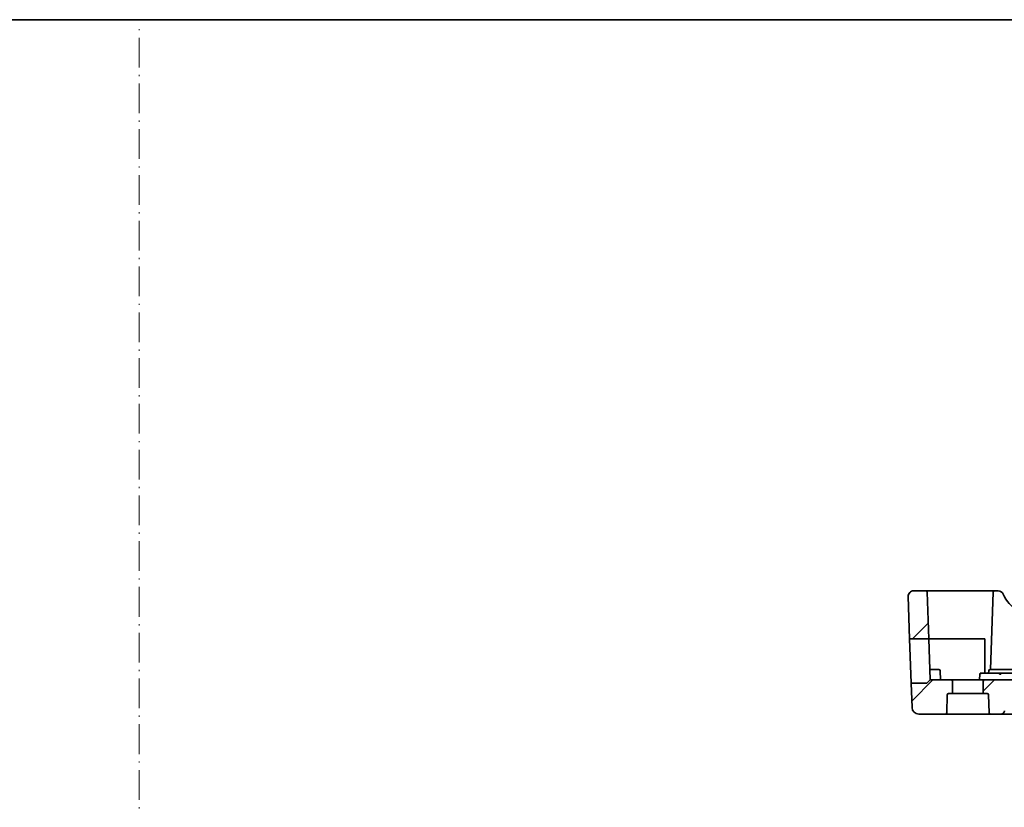
# Model space of a CAD drawing. Units: millimetres. Extents: x 29 to 4566, y 16 to 718.
# Drawn here: x 4174 to 4318, y 463 to 578 of the extents above; entities that cross this region are included whole.
import ezdxf

# ---------------------------------------------------------------- set-up
doc = ezdxf.new("R2010")
doc.units = ezdxf.units.MM
doc.header["$LTSCALE"] = 2
doc.linetypes.add('DASH_DOT', pattern=[0.37, 0.24, -0.06, 0.01, -0.06])
for name, color, linetype, lineweight in [('Border (ISO)', 7, 'Continuous', 35), ('Sketch Geometry (ISO)', 7, 'Continuous', 18), ('Visible (ISO)', 7, 'Continuous', 35)]:
    doc.layers.add(name, color=color, linetype=linetype, lineweight=lineweight)
doc.layers.add('Hatch (ISO)', color=1, linetype='Continuous', lineweight=18, true_color=0xff0000)

# ---------------------------------------------------------------- blocks, each defined once
blk = doc.blocks.new('図面枠 tk図枠')
at = {"layer": 'Border (ISO)'}
blk.add_line((14.5, 289), (405.5, 289), dxfattribs=at)

msp = doc.modelspace()

# ---------------------------------------------------------------- hatches: boundary and pattern name
at = {"layer": 'Hatch (ISO)'}
h = msp.add_hatch(dxfattribs=at)
h.set_pattern_fill('ANSI31', color=256, scale=50.8, style=0)
h.set_pattern_definition([(45, (3754.5, -1e-14), (-4.49013, 4.49013), [])])
edge = h.paths.add_edge_path()
edge.add_ellipse((4305.073, 493.7566), major_axis=(-0.7995, -0.0279), ratio=1, start_angle=268, end_angle=360)
edge.add_line((4304.2735, 493.7287), (4304.489, 487.5566))
edge.add_line((4304.489, 487.5566), (4307.2851, 487.5566))
edge.add_line((4307.2851, 487.5566), (4307.0473, 494.3636))
edge.add_ellipse((4306.8475, 494.3566), major_axis=(0.1999, 0.007), ratio=1, start_angle=0, end_angle=88)
edge.add_line((4306.8475, 494.5566), (4305.073, 494.5566))
edge = h.paths.add_edge_path()
edge.add_ellipse((4440.5446, 481.3566), major_axis=(0.2, 0), ratio=1, start_angle=0, end_angle=90)
edge.add_line((4440.5446, 481.5566), (4438.1987, 481.5566))
edge.add_line((4438.1987, 481.5566), (4317.7904, 481.5566))
edge.add_line((4317.7904, 481.5566), (4315.4446, 481.5566))
edge.add_ellipse((4315.4446, 481.3566), major_axis=(0, 0.2), ratio=1, start_angle=0, end_angle=90)
edge.add_line((4315.2446, 481.3566), (4315.2446, 479.5566))
edge.add_line((4315.2446, 479.5566), (4315.8014, 479.5566))
edge.add_ellipse((4315.8014, 479.3566), major_axis=(0, 0.2), ratio=1, start_angle=272, end_angle=360, ccw=False)
edge.add_line((4316.0013, 479.3636), (4316.0926, 476.7496))
edge.add_ellipse((4316.2925, 476.7566), major_axis=(-0.1999, -0.007), ratio=1, start_angle=0, end_angle=88)
edge.add_line((4316.2925, 476.5566), (4317.8194, 476.5566))
edge.add_spline(control_points=[(4317.8194, 476.5566), (4317.8835, 476.5566), (4317.9589, 476.5713), (4318.0767, 476.6193), (4318.1401, 476.6608), (4318.2294, 476.7485), (4318.2714, 476.81), (4318.317, 476.9183), (4318.3315, 476.9821), (4318.3335, 477.0391)], knot_values=[0.07510769, 0.07510769, 0.07510769, 0.07510769, 0.09432406, 0.09432406, 0.11326819, 0.11326819, 0.13188283, 0.13188283, 0.148508, 0.148508, 0.148508, 0.148508], degree=3, periodic=0)
edge.add_line((4318.3335, 477.0391), (4318.3881, 478.5566))
edge.add_line((4318.3881, 478.5566), (4437.6011, 478.5566))
edge.add_line((4437.6011, 478.5566), (4437.6556, 477.0391))
edge.add_spline(control_points=[(4437.6556, 477.0391), (4437.6577, 476.9821), (4437.6721, 476.9183), (4437.7177, 476.81), (4437.7597, 476.7485), (4437.849, 476.6608), (4437.9124, 476.6193), (4438.0302, 476.5713), (4438.1057, 476.5566), (4438.1697, 476.5566)], knot_values=[0.15194504, 0.15194504, 0.15194504, 0.15194504, 0.16857021, 0.16857021, 0.18718485, 0.18718485, 0.20612898, 0.20612898, 0.22534535, 0.22534535, 0.22534535, 0.22534535], degree=3, periodic=0)
edge.add_line((4438.1697, 476.5566), (4439.6967, 476.5566))
edge.add_ellipse((4439.6967, 476.7566), major_axis=(0, -0.2), ratio=1, start_angle=0, end_angle=88)
edge.add_line((4439.8966, 476.7496), (4439.9878, 479.3636))
edge.add_ellipse((4440.1877, 479.3566), major_axis=(-0.1999, 0.007), ratio=1, start_angle=272, end_angle=360, ccw=False)
edge.add_line((4440.1877, 479.5566), (4440.7446, 479.5566))
edge.add_line((4440.7446, 479.5566), (4440.7446, 481.3566))
edge = h.paths.add_edge_path()
edge.add_ellipse((4449.1417, 494.3566), major_axis=(-0.1999, 0.007), ratio=1, start_angle=272, end_angle=360)
edge.add_line((4448.9418, 494.3636), (4448.7041, 487.5566))
edge.add_line((4448.7041, 487.5566), (4451.5001, 487.5566))
edge.add_line((4451.5001, 487.5566), (4451.7157, 493.7287))
edge.add_ellipse((4450.9162, 493.7566), major_axis=(0.7995, -0.0279), ratio=1, start_angle=0, end_angle=92)
edge.add_line((4450.9162, 494.5566), (4449.1417, 494.5566))
edge = h.paths.add_edge_path()
edge.add_ellipse((4449.0774, 481.2566), major_axis=(-0.1414, -0.1414), ratio=1, start_angle=0, end_angle=45)
edge.add_line((4449.0774, 481.0566), (4451.2731, 481.0566))
edge.add_line((4451.2731, 481.0566), (4451.1497, 477.5217))
edge.add_ellipse((4450.1503, 477.5566), major_axis=(0.9994, -0.0349), ratio=1, start_angle=272, end_angle=360, ccw=False)
edge.add_line((4450.1503, 476.5566), (4446.2925, 476.5566))
edge.add_ellipse((4446.2925, 476.7566), major_axis=(-0.1999, -0.007), ratio=1, start_angle=0, end_angle=88, ccw=False)
edge.add_line((4446.0926, 476.7496), (4446.0013, 479.3636))
edge.add_ellipse((4445.8014, 479.3566), major_axis=(0, 0.2), ratio=1, start_angle=272, end_angle=360)
edge.add_line((4445.8014, 479.5566), (4445.2446, 479.5566))
edge.add_line((4445.2446, 479.5566), (4445.2446, 481.3566))
edge.add_ellipse((4445.4446, 481.3566), major_axis=(0, 0.2), ratio=1, start_angle=0, end_angle=90, ccw=False)
edge.add_line((4445.4446, 481.5566), (4448.4946, 481.5566))
edge.add_line((4448.4946, 481.5566), (4448.936, 481.1152))
edge = h.paths.add_edge_path()
edge.add_ellipse((4306.9117, 481.2566), major_axis=(0.1414, -0.1414), ratio=1, start_angle=315, end_angle=360)
edge.add_line((4307.0532, 481.1152), (4307.4946, 481.5566))
edge.add_line((4307.4946, 481.5566), (4310.5446, 481.5566))
edge.add_ellipse((4310.5446, 481.3566), major_axis=(0.2, 0), ratio=1, start_angle=0, end_angle=90, ccw=False)
edge.add_line((4310.7446, 481.3566), (4310.7446, 479.5566))
edge.add_line((4310.7446, 479.5566), (4310.1877, 479.5566))
edge.add_ellipse((4310.1877, 479.3566), major_axis=(-0.1999, 0.007), ratio=1, start_angle=272, end_angle=360)
edge.add_line((4309.9878, 479.3636), (4309.8966, 476.7496))
edge.add_ellipse((4309.6967, 476.7566), major_axis=(0, -0.2), ratio=1, start_angle=0, end_angle=88, ccw=False)
edge.add_line((4309.6967, 476.5566), (4305.8388, 476.5566))
edge.add_ellipse((4305.8388, 477.5566), major_axis=(-0.9994, -0.0349), ratio=1, start_angle=0, end_angle=88, ccw=False)
edge.add_line((4304.8394, 477.5217), (4304.716, 481.0566))
edge.add_line((4304.716, 481.0566), (4306.9117, 481.0566))

# ---------------------------------------------------------------- linework, layer by layer
at = {"layer": 'Sketch Geometry (ISO)', "color": 4, "linetype": 'DASH_DOT', "ltscale": 9.036456, "true_color": 0x00ffff}
msp.add_line((4191.95, 16.0095), (4191.95, 577.7156), dxfattribs=at)
at = {"layer": 'Visible (ISO)'}
for p, q in [((4304.2735, 493.7287), (4304.489, 487.5566)), ((4306.8475, 494.5566), (4305.073, 494.5566)), ((4312.9946, 494.5566), (4306.8475, 494.5566)), ((4307.0473, 494.3636), (4307.2851, 487.5566)), ((4316.4895, 494.5566), (4312.9946, 494.5566)), ((4316.6894, 494.3636), (4316.2946, 483.0566)), ((4316.8893, 494.5566), (4316.4895, 494.5566)), ((4317.4314, 494.5566), (4316.8893, 494.5566)), ((4304.489, 487.5566), (4307.2851, 487.5566)), ((4304.716, 481.0566), (4304.489, 487.5566)), ((4307.2851, 487.5566), (4307.4946, 481.5566)), ((4307.2851, 487.5566), (4312.9946, 487.5566)), ((4312.9946, 487.5566), (4315.4946, 487.5566)), ((4315.4946, 487.5566), (4315.4946, 482.5566)), ((4307.9946, 483.0566), (4307.4422, 483.0566)), ((4307.9946, 483.0566), (4308.7491, 483.0566)), ((4308.9946, 481.5566), (4308.9489, 482.8636)), ((4314.6946, 481.5566), (4314.7228, 482.3636)), ((4317.8172, 482.5566), (4314.9226, 482.5566)), ((4316.0295, 482.5566), (4316.0402, 482.8636)), ((4316.2401, 483.0566), (4316.9946, 483.0566)), ((4319.9946, 483.0566), (4316.9946, 483.0566)), ((4438.1719, 482.5566), (4317.8172, 482.5566)), ((4306.9117, 481.0566), (4304.716, 481.0566)), ((4304.716, 481.0566), (4304.8394, 477.5217)), ((4307.0532, 481.1152), (4307.4946, 481.5566)), ((4310.5446, 481.5566), (4307.4946, 481.5566)), ((4315.4446, 481.5566), (4310.5446, 481.5566)), ((4310.7446, 479.5566), (4310.7446, 481.3566)), ((4315.2446, 481.3566), (4315.2446, 479.5566)), ((4317.7904, 481.5566), (4315.4446, 481.5566)), ((4438.1987, 481.5566), (4317.7904, 481.5566)), ((4309.8966, 476.7496), (4309.9878, 479.3636)), ((4310.1877, 479.5566), (4310.7446, 479.5566)), ((4315.2446, 479.5566), (4310.7446, 479.5566)), ((4315.2446, 479.5566), (4315.8014, 479.5566)), ((4316.0013, 479.3636), (4316.0926, 476.7496)), ((4305.8388, 476.5566), (4309.6967, 476.5566)), ((4309.6967, 476.5566), (4316.2925, 476.5566)), ((4316.2925, 476.5566), (4317.8194, 476.5566)), ((4317.8194, 476.5566), (4319.497, 476.5566))]:
    msp.add_line(p, q, dxfattribs=at)
for centre, radius, start, end in [((4305.073, 493.7566), 0.8, 90, 182), ((4306.8475, 494.3566), 0.2, 2, 90), ((4316.8893, 494.3566), 0.2, 90, 178), ((4317.4314, 493.7566), 0.8, 22.600082, 90), ((4322.786, 495.9855), 5, 202.600082, 239.77198), ((4308.7491, 482.8566), 0.2, 2, 90), ((4316.2401, 482.8566), 0.2, 90, 178), ((4306.9117, 481.2566), 0.2, 270, 315), ((4310.5446, 481.3566), 0.2, 0, 90), ((4315.4446, 481.3566), 0.2, 90, 180), ((4310.1877, 479.3566), 0.2, 90, 178), ((4315.8014, 479.3566), 0.2, 2, 90), ((4305.8388, 477.5566), 1, 182, 270), ((4309.6967, 476.7566), 0.2, 270, 358), ((4316.2925, 476.7566), 0.2, 182, 270)]:
    msp.add_arc(centre, radius, start, end, dxfattribs=at)
for points, knots in [([(4314.7228, 482.3636), (4314.7233, 482.3794), (4314.7261, 482.3953), (4314.7359, 482.4273), (4314.7436, 482.4436), (4314.753, 482.4585)], [0, 0, 0, 0, 0.0047517177, 0.0047517177, 0.0100774502, 0.0100774502, 0.0100774502, 0.0100774502]), ([(4314.7512, 482.4596), (4314.7602, 482.4745), (4314.7711, 482.4883), (4314.7997, 482.5159), (4314.8184, 482.5287), (4314.8386, 482.5381)], [0.507031588, 0.507031588, 0.507031588, 0.507031588, 0.769324524, 0.769324524, 1.104068685, 1.104068685, 1.104068685, 1.104068685]), ([(4314.8888, 482.5407), (4314.8781, 482.5305), (4314.8683, 482.516), (4314.8597, 482.4985), (4314.8511, 482.4809), (4314.8437, 482.4602), (4314.838, 482.4373), (4314.8322, 482.4144), (4314.8283, 482.3892), (4314.8266, 482.3636)], [0.38397363, 0.38397363, 0.38397363, 0.38397363, 0.76794725, 0.76794725, 0.76794725, 1.15192088, 1.15192088, 1.15192088, 1.53589451, 1.53589451, 1.53589451, 1.53589451]), ([(4314.8393, 482.5365), (4314.8489, 482.5412), (4314.8589, 482.5452), (4314.8792, 482.5516), (4314.8896, 482.5541), (4314.9035, 482.5559), (4314.9069, 482.5563), (4314.9124, 482.5566), (4314.9145, 482.5567), (4314.9177, 482.5568), (4314.9187, 482.5567), (4314.9207, 482.5567), (4314.9217, 482.5566), (4314.9226, 482.5566)], [0, 0, 0, 0, 0.00321115989, 0.00321115989, 0.00639703374, 0.00639703374, 0.00741635812, 0.00741635812, 0.00809547262, 0.00809547262, 0.00845101245, 0.00845101245, 0.00881334012, 0.00881334012, 0.00881334012, 0.00881334012]), ([(4317.6187, 482.3636), (4317.6195, 482.3892), (4317.6253, 482.4146), (4317.6459, 482.4613), (4317.6608, 482.4827), (4317.6974, 482.5182), (4317.7191, 482.5324), (4317.7427, 482.542)], [0, 0, 0, 0, 0.38397496, 0.38397496, 0.76794993, 0.76794993, 1.15192489, 1.15192489, 1.15192489, 1.15192489]), ([(4317.746, 482.5418), (4317.7562, 482.5461), (4317.7667, 482.5496), (4317.7826, 482.5535), (4317.7879, 482.5545), (4317.7971, 482.5559), (4317.8011, 482.5564), (4317.8069, 482.5568), (4317.8089, 482.5569), (4317.8122, 482.5569), (4317.8136, 482.5569), (4317.8153, 482.5568), (4317.8158, 482.5568), (4317.8164, 482.5567), (4317.8166, 482.5567), (4317.817, 482.5566), (4317.8171, 482.5566), (4317.8172, 482.5566)], [0, 0, 0, 0, 0.00331584098, 0.00331584098, 0.00491295511, 0.00491295511, 0.00611211613, 0.00611211613, 0.00670692601, 0.00670692601, 0.00718219159, 0.00718219159, 0.00739202501, 0.00739202501, 0.00751844497, 0.00751844497, 0.00764758826, 0.00764758826, 0.00764758826, 0.00764758826]), ([(4317.8105, 482.542), (4317.8083, 482.5324), (4317.8061, 482.5182), (4317.8016, 482.4827), (4317.7994, 482.4613), (4317.7949, 482.4146), (4317.7926, 482.3892), (4317.7904, 482.3636)], [0.38543513, 0.38543513, 0.38543513, 0.38543513, 0.77087026, 0.77087026, 1.15630539, 1.15630539, 1.54174053, 1.54174053, 1.54174053, 1.54174053]), ([(4317.8194, 476.5566), (4317.8835, 476.5566), (4317.9589, 476.5713), (4318.0767, 476.6193), (4318.1401, 476.6608), (4318.2294, 476.7485), (4318.2714, 476.81), (4318.317, 476.9183), (4318.3315, 476.9821), (4318.3335, 477.0391)], [0.0751076872, 0.0751076872, 0.0751076872, 0.0751076872, 0.0943240626, 0.0943240626, 0.1132681892, 0.1132681892, 0.1318828334, 0.1318828334, 0.1485079987, 0.1485079987, 0.1485079987, 0.1485079987])]:
    msp.add_open_spline(points, degree=3, knots=knots, dxfattribs=at)
for points in [[(4314.9226, 482.5566), (4314.911, 482.5566), (4314.8994, 482.5508), (4314.8888, 482.5407)], [(4317.6187, 482.3636), (4317.6224, 482.3636), (4317.7028, 482.3636), (4317.7904, 482.3636)], [(4317.7427, 482.542), (4317.7436, 482.5424), (4317.7445, 482.5428), (4317.7455, 482.5431)], [(4317.8172, 482.5566), (4317.815, 482.5566), (4317.8128, 482.5516), (4317.8105, 482.542)]]:
    msp.add_open_spline(points, degree=3, dxfattribs=at)

# ---------------------------------------------------------------- block references
at = {"xscale": 2, "yscale": 2, "zscale": 2}
msp.add_blockref('図面枠 tk図枠', (3754.5, 0), dxfattribs=at)

doc.saveas('drawing.dxf')
